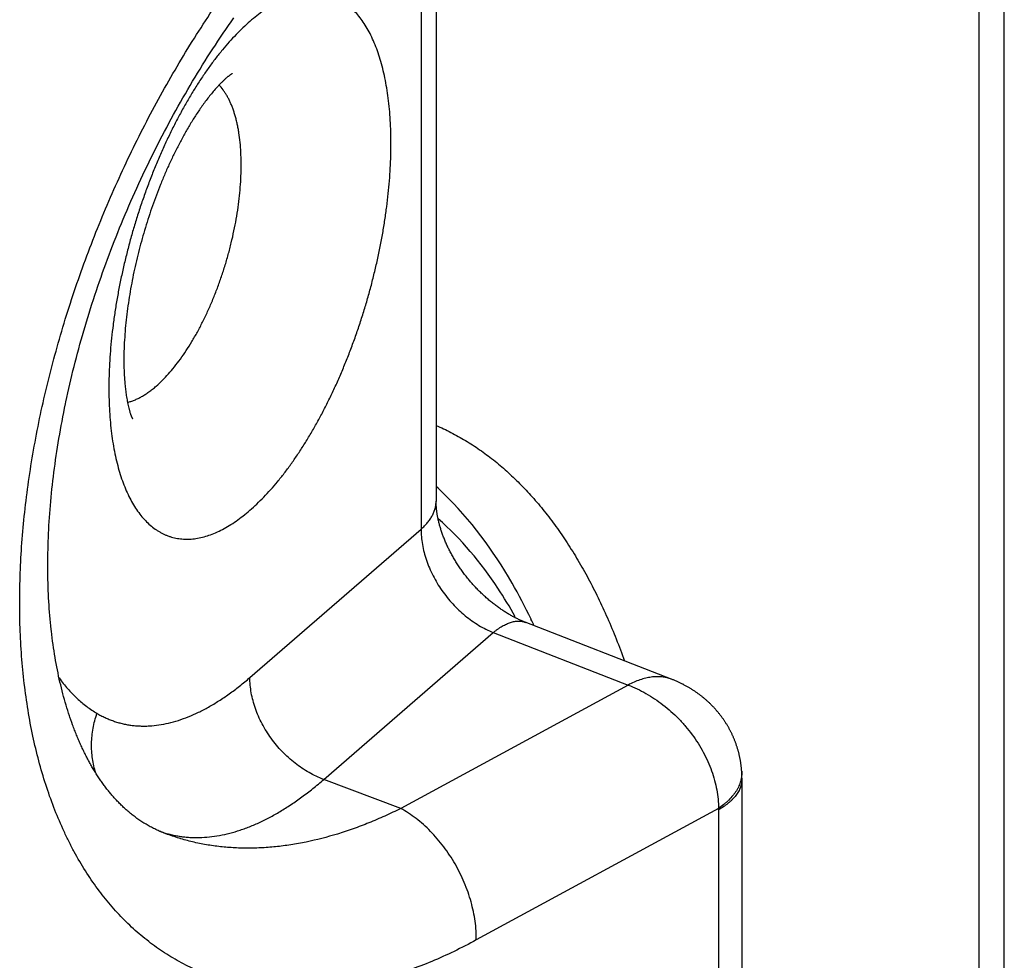
# Model space of a CAD drawing. Units: millimetres. Extents: x 581 to 1001, y 8 to 305.
# Drawn here: x 782 to 788, y 165 to 170 of the extents above; entities that cross this region are included whole.
import ezdxf

# ---------------------------------------------------------------- set-up
doc = ezdxf.new("R2010")
doc.units = ezdxf.units.MM
doc.header["$LTSCALE"] = 23.1
doc.layers.add('COMPONENTI_DI_ASSIEME', color=7, linetype='CONTINUOUS')

msp = doc.modelspace()

# ---------------------------------------------------------------- linework, layer by layer
at = {"layer": 'COMPONENTI_DI_ASSIEME', "color": 7, "linetype": 'Continuous'}
for p, q in [((787.6646, 145.1631), (787.6646, 186.7323)), ((784.624, 171.0495), (784.624, 167.3833)), ((783.4987, 169.9076), (783.5129, 169.9283)), ((783.5129, 169.9283), (783.5271, 169.9488)), ((783.5271, 169.9488), (783.5414, 169.9692)), ((783.4566, 169.845), (783.4706, 169.866)), ((783.4706, 169.866), (783.4846, 169.8868)), ((783.4846, 169.8868), (783.4987, 169.9076)), ((783.429, 169.8027), (783.4428, 169.8239)), ((783.4428, 169.8239), (783.4566, 169.845)), ((783.388, 169.7386), (783.4016, 169.7601)), ((783.4016, 169.7601), (783.4153, 169.7815)), ((783.4153, 169.7815), (783.429, 169.8027)), ((783.3611, 169.6954), (783.3746, 169.7171)), ((783.3746, 169.7171), (783.388, 169.7386)), ((783.3346, 169.6519), (783.3478, 169.6737)), ((783.3478, 169.6737), (783.3611, 169.6954)), ((783.2953, 169.5859), (783.3083, 169.6079)), ((783.3083, 169.6079), (783.3214, 169.6299)), ((783.3214, 169.6299), (783.3346, 169.6519)), ((783.2696, 169.5414), (783.2824, 169.5637)), ((783.2824, 169.5637), (783.2953, 169.5859)), ((783.2317, 169.4742), (783.2443, 169.4967)), ((783.2443, 169.4967), (783.2569, 169.5191)), ((783.2569, 169.5191), (783.2696, 169.5414)), ((783.2069, 169.4291), (783.2193, 169.4517)), ((783.2193, 169.4517), (783.2317, 169.4742)), ((783.1825, 169.3836), (783.1946, 169.4064)), ((783.1946, 169.4064), (783.2069, 169.4291)), ((783.1465, 169.315), (783.1584, 169.3379)), ((783.1584, 169.3379), (783.1704, 169.3608)), ((783.1704, 169.3608), (783.1825, 169.3836)), ((783.123, 169.2689), (783.1347, 169.292)), ((783.1347, 169.292), (783.1465, 169.315)), ((783.1, 169.2226), (783.1115, 169.2458)), ((783.1115, 169.2458), (783.123, 169.2689)), ((783.0773, 169.1761), (783.0886, 169.1994)), ((783.0886, 169.1994), (783.1, 169.2226)), ((783.0441, 169.1059), (783.0551, 169.1294)), ((783.0551, 169.1294), (783.0661, 169.1528)), ((783.0661, 169.1528), (783.0773, 169.1761)), ((783.0225, 169.059), (783.0332, 169.0825)), ((783.0332, 169.0825), (783.0441, 169.1059)), ((783.0013, 169.0118), (783.0118, 169.0354)), ((783.0118, 169.0354), (783.0225, 169.059)), ((782.9806, 168.9645), (782.9909, 168.9882)), ((782.9909, 168.9882), (783.0013, 169.0118)), ((782.9503, 168.8933), (782.9602, 168.9171)), ((782.9602, 168.9171), (782.9703, 168.9408)), ((782.9703, 168.9408), (782.9806, 168.9645)), ((782.9306, 168.8457), (782.9404, 168.8695)), ((782.9404, 168.8695), (782.9503, 168.8933)), ((782.9114, 168.798), (782.921, 168.8219)), ((782.921, 168.8219), (782.9306, 168.8457)), ((782.8927, 168.7502), (782.902, 168.7741)), ((782.902, 168.7741), (782.9114, 168.798)), ((782.8745, 168.7024), (782.8835, 168.7263)), ((782.8835, 168.7263), (782.8927, 168.7502)), ((782.8479, 168.6305), (782.8567, 168.6545)), ((782.8567, 168.6545), (782.8655, 168.6785)), ((782.8655, 168.6785), (782.8745, 168.7024)), ((782.8309, 168.5826), (782.8393, 168.6066)), ((782.8393, 168.6066), (782.8479, 168.6305)), ((782.8143, 168.5346), (782.8225, 168.5586)), ((782.8225, 168.5586), (782.8309, 168.5826)), ((782.7981, 168.4867), (782.8061, 168.5106)), ((782.8061, 168.5106), (782.8143, 168.5346)), ((782.7825, 168.4387), (782.7903, 168.4627)), ((782.7903, 168.4627), (782.7981, 168.4867)), ((782.76, 168.3668), (782.7674, 168.3908)), ((782.7674, 168.3908), (782.7749, 168.4147)), ((782.7749, 168.4147), (782.7825, 168.4387)), ((782.7456, 168.319), (782.7527, 168.3429)), ((782.7527, 168.3429), (782.76, 168.3668)), ((782.7316, 168.2712), (782.7385, 168.2951)), ((782.7385, 168.2951), (782.7456, 168.319)), ((782.7182, 168.2235), (782.7249, 168.2473)), ((782.7249, 168.2473), (782.7316, 168.2712)), ((782.7053, 168.1759), (782.7117, 168.1997)), ((782.7117, 168.1997), (782.7182, 168.2235)), ((782.6869, 168.1047), (782.6929, 168.1284)), ((782.6929, 168.1284), (782.699, 168.1521)), ((782.699, 168.1521), (782.7053, 168.1759)), ((782.6752, 168.0573), (782.681, 168.081)), ((782.681, 168.081), (782.6869, 168.1047)), ((782.6641, 168.0101), (782.6696, 168.0337)), ((782.6696, 168.0337), (782.6752, 168.0573)), ((782.6534, 167.9631), (782.6587, 167.9866)), ((782.6587, 167.9866), (782.6641, 168.0101)), ((782.6433, 167.9163), (782.6483, 167.9397)), ((782.6483, 167.9397), (782.6534, 167.9631)), ((782.6313, 167.858), (782.636, 167.8813)), ((782.618, 167.7884), (782.6223, 167.8115)), ((782.6223, 167.8115), (782.6268, 167.8347)), ((782.6268, 167.8347), (782.6313, 167.858)), ((782.6098, 167.7423), (782.6138, 167.7653)), ((782.6138, 167.7653), (782.618, 167.7884)), ((782.6021, 167.6965), (782.6059, 167.7194)), ((782.6059, 167.7194), (782.6098, 167.7423)), ((782.5948, 167.6509), (782.5984, 167.6736)), ((782.5984, 167.6736), (782.6021, 167.6965)), ((782.585, 167.583), (782.5881, 167.6055)), ((782.5881, 167.6055), (782.5914, 167.6282)), ((782.5914, 167.6282), (782.5948, 167.6509)), ((782.579, 167.538), (782.5819, 167.5605)), ((782.5819, 167.5605), (782.585, 167.583)), ((782.5736, 167.4934), (782.5762, 167.5157)), ((782.5762, 167.5157), (782.579, 167.538)), ((782.5663, 167.427), (782.5686, 167.4491)), ((782.5686, 167.4491), (782.571, 167.4712)), ((782.571, 167.4712), (782.5736, 167.4934)), ((782.5622, 167.3832), (782.5642, 167.4051)), ((782.5642, 167.4051), (782.5663, 167.427)), ((782.5568, 167.3181), (782.5585, 167.3397)), ((782.5585, 167.3397), (782.5602, 167.3614)), ((782.5602, 167.3614), (782.5622, 167.3832)), ((782.5539, 167.2751), (782.5553, 167.2966)), ((782.5553, 167.2966), (782.5568, 167.3181)), ((784.6298, 167.3161), (784.6291, 167.3204)), ((784.6305, 167.3117), (784.6298, 167.3161)), ((784.6313, 167.3073), (784.6305, 167.3117)), ((784.6321, 167.3029), (784.6313, 167.3073)), ((784.633, 167.2984), (784.6321, 167.3029)), ((784.6339, 167.2939), (784.633, 167.2984)), ((784.6348, 167.2893), (784.6339, 167.2939)), ((784.6358, 167.2847), (784.6348, 167.2893)), ((784.6369, 167.2801), (784.6358, 167.2847)), ((782.5503, 167.2114), (782.5514, 167.2325)), ((782.5514, 167.2325), (782.5526, 167.2538)), ((782.5526, 167.2538), (782.5539, 167.2751)), ((784.638, 167.2754), (784.6369, 167.2801)), ((784.6391, 167.2707), (784.638, 167.2754)), ((784.6403, 167.266), (784.6391, 167.2707)), ((784.6415, 167.2612), (784.6403, 167.266)), ((784.6428, 167.2564), (784.6415, 167.2612)), ((784.6442, 167.2516), (784.6428, 167.2564)), ((784.6456, 167.2467), (784.6442, 167.2516)), ((784.647, 167.2418), (784.6456, 167.2467)), ((784.6485, 167.2369), (784.647, 167.2418)), ((784.6501, 167.232), (784.6485, 167.2369)), ((784.6517, 167.227), (784.6501, 167.232)), ((782.5486, 167.1693), (782.5494, 167.1903)), ((782.5494, 167.1903), (782.5503, 167.2114)), ((784.6533, 167.222), (784.6517, 167.227)), ((784.655, 167.217), (784.6533, 167.222)), ((784.6568, 167.2119), (784.655, 167.217)), ((784.6586, 167.2068), (784.6568, 167.2119)), ((784.6605, 167.2017), (784.6586, 167.2068)), ((784.6624, 167.1966), (784.6605, 167.2017)), ((784.6643, 167.1915), (784.6624, 167.1966)), ((784.6664, 167.1863), (784.6643, 167.1915)), ((784.6684, 167.1812), (784.6664, 167.1863)), ((784.6706, 167.176), (784.6684, 167.1812)), ((782.5469, 167.107), (782.5474, 167.1277)), ((782.5474, 167.1277), (782.5479, 167.1485)), ((782.5479, 167.1485), (782.5486, 167.1693)), ((784.6727, 167.1708), (784.6706, 167.176)), ((784.675, 167.1656), (784.6727, 167.1708)), ((784.6773, 167.1604), (784.675, 167.1656)), ((784.6796, 167.1551), (784.6773, 167.1604)), ((784.682, 167.1499), (784.6796, 167.1551)), ((784.6844, 167.1446), (784.682, 167.1499)), ((784.6869, 167.1393), (784.6844, 167.1446)), ((784.6895, 167.1341), (784.6869, 167.1393)), ((784.6921, 167.1288), (784.6895, 167.1341)), ((784.6947, 167.1235), (784.6921, 167.1288)), ((782.5464, 167.066), (782.5466, 167.0865)), ((782.5466, 167.0865), (782.5469, 167.107)), ((784.6974, 167.1182), (784.6947, 167.1235)), ((784.7002, 167.1129), (784.6974, 167.1182)), ((784.703, 167.1076), (784.7002, 167.1129)), ((784.7058, 167.1023), (784.703, 167.1076)), ((784.7087, 167.097), (784.7058, 167.1023)), ((784.7117, 167.0917), (784.7087, 167.097)), ((784.7147, 167.0864), (784.7117, 167.0917)), ((784.7178, 167.0811), (784.7147, 167.0864)), ((784.7209, 167.0758), (784.7178, 167.0811)), ((784.724, 167.0705), (784.7209, 167.0758)), ((782.5463, 167.0457), (782.5464, 167.066)), ((782.5464, 167.0254), (782.5463, 167.0457)), ((782.5465, 167.0053), (782.5464, 167.0254)), ((784.7272, 167.0653), (784.724, 167.0705)), ((784.7305, 167.06), (784.7272, 167.0653)), ((784.7338, 167.0547), (784.7305, 167.06)), ((784.7371, 167.0495), (784.7338, 167.0547)), ((784.7405, 167.0442), (784.7371, 167.0495)), ((784.744, 167.039), (784.7405, 167.0442)), ((784.7474, 167.0338), (784.744, 167.039)), ((784.751, 167.0286), (784.7474, 167.0338)), ((784.7545, 167.0234), (784.751, 167.0286)), ((784.7582, 167.0183), (784.7545, 167.0234)), ((782.5468, 166.9853), (782.5465, 167.0053)), ((782.5472, 166.9654), (782.5468, 166.9853)), ((784.7618, 167.0131), (784.7582, 167.0183)), ((784.7655, 167.008), (784.7618, 167.0131)), ((784.7693, 167.0029), (784.7655, 167.008)), ((784.7731, 166.9978), (784.7693, 167.0029)), ((784.7769, 166.9928), (784.7731, 166.9978)), ((784.7808, 166.9877), (784.7769, 166.9928)), ((784.7847, 166.9827), (784.7808, 166.9877)), ((784.7886, 166.9777), (784.7847, 166.9827)), ((784.7926, 166.9728), (784.7886, 166.9777)), ((784.7966, 166.9678), (784.7926, 166.9728)), ((784.8007, 166.9629), (784.7966, 166.9678)), ((782.5477, 166.9456), (782.5472, 166.9654)), ((782.5483, 166.9259), (782.5477, 166.9456)), ((782.549, 166.9063), (782.5483, 166.9259)), ((784.8048, 166.958), (784.8007, 166.9629)), ((784.8089, 166.9532), (784.8048, 166.958)), ((784.813, 166.9484), (784.8089, 166.9532)), ((784.8172, 166.9436), (784.813, 166.9484)), ((784.8215, 166.9389), (784.8172, 166.9436)), ((784.8257, 166.9341), (784.8215, 166.9389)), ((784.83, 166.9295), (784.8257, 166.9341)), ((784.8343, 166.9248), (784.83, 166.9295)), ((784.8387, 166.9202), (784.8343, 166.9248)), ((784.843, 166.9156), (784.8387, 166.9202)), ((784.8474, 166.9111), (784.843, 166.9156)), ((782.5498, 166.8869), (782.549, 166.9063)), ((782.5508, 166.8676), (782.5498, 166.8869)), ((782.5519, 166.8483), (782.5508, 166.8676)), ((784.8518, 166.9066), (784.8474, 166.9111)), ((784.8563, 166.9022), (784.8518, 166.9066)), ((784.8608, 166.8977), (784.8563, 166.9022)), ((784.8653, 166.8934), (784.8608, 166.8977)), ((784.8698, 166.8891), (784.8653, 166.8934)), ((784.8743, 166.8848), (784.8698, 166.8891)), ((784.8789, 166.8805), (784.8743, 166.8848)), ((784.8834, 166.8763), (784.8789, 166.8805)), ((784.888, 166.8722), (784.8834, 166.8763)), ((784.8926, 166.8681), (784.888, 166.8722)), ((784.8973, 166.864), (784.8926, 166.8681)), ((784.9019, 166.86), (784.8973, 166.864)), ((782.5531, 166.8292), (782.5519, 166.8483)), ((782.5544, 166.8103), (782.5531, 166.8292)), ((782.5558, 166.7914), (782.5544, 166.8103)), ((784.9066, 166.856), (784.9019, 166.86)), ((784.9112, 166.8521), (784.9066, 166.856)), ((784.9159, 166.8483), (784.9112, 166.8521)), ((784.9206, 166.8444), (784.9159, 166.8483)), ((784.9253, 166.8407), (784.9206, 166.8444)), ((784.93, 166.837), (784.9253, 166.8407)), ((784.9347, 166.8333), (784.93, 166.837)), ((784.9394, 166.8297), (784.9347, 166.8333)), ((784.9441, 166.8261), (784.9394, 166.8297)), ((784.9489, 166.8226), (784.9441, 166.8261)), ((784.9536, 166.8191), (784.9489, 166.8226)), ((784.9583, 166.8157), (784.9536, 166.8191)), ((784.9631, 166.8124), (784.9583, 166.8157)), ((784.9678, 166.8091), (784.9631, 166.8124)), ((784.9725, 166.8058), (784.9678, 166.8091)), ((782.5573, 166.7727), (782.5558, 166.7914)), ((782.5589, 166.7541), (782.5573, 166.7727)), ((784.9772, 166.8026), (784.9725, 166.8058)), ((784.982, 166.7995), (784.9772, 166.8026)), ((784.9867, 166.7964), (784.982, 166.7995)), ((784.9914, 166.7934), (784.9867, 166.7964)), ((784.9961, 166.7904), (784.9914, 166.7934)), ((785.0008, 166.7875), (784.9961, 166.7904)), ((785.0055, 166.7846), (785.0008, 166.7875)), ((785.0102, 166.7818), (785.0055, 166.7846)), ((785.0149, 166.7791), (785.0102, 166.7818)), ((785.0195, 166.7764), (785.0149, 166.7791)), ((785.0242, 166.7737), (785.0195, 166.7764)), ((785.0288, 166.7712), (785.0242, 166.7737)), ((785.0334, 166.7686), (785.0288, 166.7712)), ((785.038, 166.7662), (785.0334, 166.7686)), ((785.0426, 166.7637), (785.038, 166.7662)), ((785.0472, 166.7614), (785.0426, 166.7637)), ((785.0517, 166.7591), (785.0472, 166.7614)), ((785.0563, 166.7568), (785.0517, 166.7591)), ((785.0608, 166.7546), (785.0563, 166.7568)), ((782.5606, 166.7356), (782.5589, 166.7541)), ((782.5625, 166.7172), (782.5606, 166.7356)), ((782.5644, 166.699), (782.5625, 166.7172)), ((785.0653, 166.7525), (785.0608, 166.7546)), ((785.0697, 166.7504), (785.0653, 166.7525)), ((785.0742, 166.7484), (785.0697, 166.7504)), ((785.0786, 166.7464), (785.0742, 166.7484)), ((785.083, 166.7445), (785.0786, 166.7464)), ((785.0873, 166.7426), (785.083, 166.7445)), ((785.0917, 166.7408), (785.0873, 166.7426)), ((785.096, 166.739), (785.0917, 166.7408)), ((785.1003, 166.7373), (785.096, 166.739)), ((782.5698, 166.654), (782.5676, 166.6719)), ((782.5721, 166.6362), (782.5698, 166.654)), ((782.5745, 166.6186), (782.5721, 166.6362)), ((782.577, 166.6011), (782.5745, 166.6186)), ((782.5797, 166.5837), (782.577, 166.6011)), ((782.5824, 166.5665), (782.5797, 166.5837)), ((782.5852, 166.5494), (782.5824, 166.5665)), ((782.5882, 166.5324), (782.5852, 166.5494)), ((782.5912, 166.5156), (782.5882, 166.5324)), ((782.5944, 166.4989), (782.5912, 166.5156)), ((782.5976, 166.4823), (782.5944, 166.4989)), ((782.6009, 166.4659), (782.5976, 166.4823)), ((782.6043, 166.4496), (782.6009, 166.4659)), ((782.6079, 166.4335), (782.6043, 166.4496)), ((782.6115, 166.4175), (782.6079, 166.4335)), ((782.6152, 166.4016), (782.6115, 166.4175)), ((782.619, 166.3859), (782.6152, 166.4016)), ((782.6229, 166.3703), (782.619, 166.3859)), ((782.6269, 166.3549), (782.6229, 166.3703)), ((782.6309, 166.3396), (782.6269, 166.3549)), ((782.6351, 166.3244), (782.6309, 166.3396)), ((782.6394, 166.3094), (782.6351, 166.3244)), ((782.6437, 166.2945), (782.6394, 166.3094)), ((782.6482, 166.2798), (782.6437, 166.2945)), ((782.6527, 166.2652), (782.6482, 166.2798)), ((782.6573, 166.2508), (782.6527, 166.2652)), ((782.662, 166.2365), (782.6573, 166.2508)), ((782.6741, 166.2014), (782.6692, 166.2154)), ((782.6791, 166.1876), (782.6741, 166.2014)), ((786.2607, 165.903), (786.2607, 162.2444))]:
    msp.add_line(p, q, dxfattribs=at)
at = {"layer": 'COMPONENTI_DI_ASSIEME', "color": 9, "linetype": 'Continuous'}
for p, q in [((787.5306, 144.9131), (787.5306, 186.4823)), ((784.5436, 170.9966), (784.5436, 167.235)), ((783.6277, 166.4417), (784.5436, 167.235)), ((784.023, 165.8963), (784.9301, 166.6819)), ((784.9301, 166.6819), (785.6514, 166.4014)), ((785.6514, 166.4014), (784.435, 165.7413)), ((784.435, 165.7413), (784.023, 165.8963)), ((786.135, 165.7412), (784.8393, 165.038)), ((786.1353, 165.7341), (786.1353, 162.0788))]:
    msp.add_line(p, q, dxfattribs=at)
at = {"layer": 'COMPONENTI_DI_ASSIEME', "color": 7, "linetype": 'Continuous'}
for points in [[(782.636, 167.8813), (782.6408, 167.9046), (782.6433, 167.9163)], [(784.6291, 167.3204), (784.6285, 167.3247), (784.6282, 167.3268), (784.6279, 167.3289), (784.6277, 167.331), (784.6274, 167.3331), (784.6271, 167.3352), (784.6269, 167.3372), (784.6267, 167.3393), (784.6264, 167.3413), (784.6262, 167.3434), (784.626, 167.3454), (784.6258, 167.3474), (784.6256, 167.3494), (784.6255, 167.3514), (784.6253, 167.3534), (784.6252, 167.3553), (784.625, 167.3573), (784.6249, 167.3592), (784.6248, 167.3611), (784.6246, 167.363), (784.6245, 167.3649), (784.6244, 167.3668), (784.6244, 167.3687), (784.6243, 167.3706), (784.6242, 167.3724), (784.6242, 167.3743), (784.6241, 167.3761), (784.6241, 167.3779), (784.6241, 167.3797), (784.624, 167.3815), (784.624, 167.3833)], [(786.2593, 165.9406), (786.2591, 165.9438), (786.2588, 165.9473), (786.2585, 165.9508), (786.2582, 165.9542), (786.2579, 165.9577), (786.2575, 165.9612), (786.2571, 165.9646), (786.2567, 165.9681), (786.2563, 165.9715), (786.2559, 165.975), (786.2554, 165.9784), (786.2549, 165.9819), (786.2544, 165.9853), (786.2539, 165.9888), (786.2533, 165.9922), (786.2527, 165.9957), (786.2521, 165.9991), (786.2515, 166.0025), (786.2509, 166.0059), (786.2502, 166.0094), (786.2495, 166.0128), (786.2488, 166.0162), (786.2481, 166.0196), (786.2474, 166.023), (786.2466, 166.0264), (786.2458, 166.0298), (786.245, 166.0332), (786.2441, 166.0366), (786.2433, 166.04), (786.2424, 166.0433), (786.2415, 166.0467), (786.2406, 166.0501), (786.2396, 166.0534), (786.2386, 166.0568), (786.2377, 166.0601), (786.2366, 166.0635), (786.2356, 166.0668), (786.2346, 166.0702), (786.2335, 166.0735), (786.2324, 166.0768), (786.2313, 166.0801), (786.2301, 166.0834), (786.229, 166.0867), (786.2278, 166.09), (786.2266, 166.0933), (786.2254, 166.0966), (786.2241, 166.0999), (786.2228, 166.1031), (786.2216, 166.1064), (786.2202, 166.1096), (786.2189, 166.1129), (786.2176, 166.1161), (786.2162, 166.1194), (786.2148, 166.1226), (786.2134, 166.1258), (786.2119, 166.129), (786.2105, 166.1322), (786.209, 166.1354), (786.2075, 166.1386), (786.206, 166.1417), (786.2045, 166.1449), (786.2029, 166.1481), (786.2013, 166.1512), (786.1997, 166.1543), (786.1981, 166.1575), (786.1964, 166.1606), (786.1948, 166.1637), (786.1931, 166.1668), (786.1914, 166.1699), (786.1897, 166.173), (786.1879, 166.1761), (786.1862, 166.1791), (786.1844, 166.1822), (786.1826, 166.1852), (786.1807, 166.1882), (786.1789, 166.1913), (786.177, 166.1943), (786.1751, 166.1973), (786.1732, 166.2003), (786.1713, 166.2033), (786.1694, 166.2062), (786.1674, 166.2092), (786.1654, 166.2121), (786.1634, 166.2151), (786.1614, 166.218), (786.1593, 166.2209), (786.1573, 166.2238), (786.1552, 166.2267), (786.1531, 166.2296), (786.151, 166.2325), (786.1488, 166.2353), (786.1467, 166.2382), (786.1445, 166.241), (786.1423, 166.2438), (786.1401, 166.2467), (786.1378, 166.2495), (786.1356, 166.2522), (786.1333, 166.255), (786.131, 166.2578), (786.1287, 166.2605), (786.1263, 166.2633), (786.124, 166.266), (786.1216, 166.2687), (786.1192, 166.2714), (786.1168, 166.2741), (786.1144, 166.2768), (786.1119, 166.2794), (786.1094, 166.2821), (786.1069, 166.2847), (786.1044, 166.2873), (786.1019, 166.2899), (786.0994, 166.2925), (786.0968, 166.2951), (786.0942, 166.2977), (786.0916, 166.3002), (786.089, 166.3028), (786.0864, 166.3053), (786.0837, 166.3078), (786.081, 166.3103), (786.0783, 166.3128), (786.0756, 166.3153), (786.0729, 166.3177), (786.0702, 166.3202), (786.0674, 166.3226), (786.0646, 166.325), (786.0618, 166.3274), (786.059, 166.3298), (786.0561, 166.3321), (786.0533, 166.3345), (786.0504, 166.3368), (786.0475, 166.3392), (786.0446, 166.3415), (786.0417, 166.3438), (786.0387, 166.346), (786.0357, 166.3483), (786.0327, 166.3505), (786.0297, 166.3528), (786.0267, 166.355), (786.0237, 166.3572), (786.0206, 166.3594), (786.0175, 166.3615), (786.0144, 166.3637), (786.0113, 166.3658), (786.0082, 166.3679), (786.0051, 166.37), (786.0019, 166.3721), (785.9987, 166.3742), (785.9955, 166.3763), (785.9923, 166.3783), (785.989, 166.3803), (785.9858, 166.3823), (785.9825, 166.3843), (785.9792, 166.3863), (785.9759, 166.3882), (785.9726, 166.3902), (785.9692, 166.3921), (785.9658, 166.394), (785.9625, 166.3959), (785.9591, 166.3978), (785.9556, 166.3996), (785.9522, 166.4014), (785.9487, 166.4033), (785.9453, 166.4051), (785.9418, 166.4068), (785.9383, 166.4086), (785.9347, 166.4103), (785.9312, 166.4121), (785.9276, 166.4138), (785.9241, 166.4155), (785.9205, 166.4171), (785.9168, 166.4188), (785.9132, 166.4204), (785.9096, 166.422), (785.9059, 166.4236), (785.9022, 166.4252), (785.8985, 166.4268), (785.8948, 166.4283), (785.891, 166.4298), (785.8873, 166.4313), (785.1003, 166.7373)], [(782.5676, 166.6719), (782.5654, 166.69), (782.5644, 166.699)], [(782.6692, 166.2154), (782.6644, 166.2294), (782.662, 166.2365)], [(783.1611, 165.6128), (783.1551, 165.6152), (783.1489, 165.6178), (783.1428, 165.6204), (783.1367, 165.6231), (783.1306, 165.6259), (783.1246, 165.6287), (783.1185, 165.6316), (783.1125, 165.6345), (783.1066, 165.6375), (783.1007, 165.6406), (783.0948, 165.6437), (783.089, 165.6468), (783.0832, 165.6501), (783.0775, 165.6533), (783.0719, 165.6566), (783.0662, 165.66), (783.0607, 165.6634), (783.0552, 165.6668), (783.0498, 165.6703), (783.0444, 165.6738), (783.0391, 165.6774), (783.0338, 165.681), (783.0286, 165.6846), (783.0234, 165.6883), (783.0183, 165.692), (783.0133, 165.6957), (783.0083, 165.6995), (783.0033, 165.7033), (782.9984, 165.7071), (782.9936, 165.711), (782.9888, 165.7148), (782.984, 165.7188), (782.9793, 165.7227), (782.9747, 165.7267), (782.9701, 165.7307), (782.9655, 165.7347), (782.961, 165.7388), (782.9565, 165.7429), (782.952, 165.747), (782.9476, 165.7511), (782.9433, 165.7553), (782.9389, 165.7595), (782.9346, 165.7638), (782.9304, 165.768), (782.9262, 165.7723), (782.922, 165.7766), (782.9178, 165.781), (782.9137, 165.7854), (782.9096, 165.7898), (782.9055, 165.7942), (782.9015, 165.7987), (782.8975, 165.8032), (782.8935, 165.8078), (782.8896, 165.8123), (782.8857, 165.8169), (782.8818, 165.8216), (782.8779, 165.8262), (782.8741, 165.8309), (782.8703, 165.8356), (782.8665, 165.8404), (782.8627, 165.8452), (782.859, 165.85), (782.8553, 165.8548), (782.8516, 165.8597), (782.848, 165.8646), (782.8443, 165.8696), (782.8407, 165.8745), (782.8371, 165.8795), (782.8336, 165.8846), (782.83, 165.8897), (782.8265, 165.8948), (782.823, 165.8999), (782.8195, 165.9051), (782.8161, 165.9103), (782.8126, 165.9155), (782.8092, 165.9208), (782.8058, 165.9261), (782.8025, 165.9315), (782.7991, 165.9368), (782.7958, 165.9423), (782.7925, 165.9477), (782.7892, 165.9532), (782.7859, 165.9587), (782.7827, 165.9642), (782.7794, 165.9698), (782.7762, 165.9754), (782.7731, 165.9811), (782.7699, 165.9868), (782.7667, 165.9925), (782.7636, 165.9983), (782.7605, 166.0041), (782.7574, 166.0099), (782.7544, 166.0158), (782.7513, 166.0217), (782.7483, 166.0276), (782.7453, 166.0336), (782.7423, 166.0396), (782.7393, 166.0456), (782.7364, 166.0517), (782.7334, 166.0578), (782.7305, 166.064), (782.7276, 166.0701), (782.7248, 166.0764), (782.7219, 166.0826), (782.7191, 166.0889), (782.7163, 166.0952), (782.7135, 166.1016), (782.7107, 166.108), (782.708, 166.1144), (782.7053, 166.1209), (782.7025, 166.1274), (782.6999, 166.134), (782.6972, 166.1406), (782.6945, 166.1472), (782.6919, 166.1538), (782.6893, 166.1605), (782.6867, 166.1672), (782.6841, 166.174), (782.6816, 166.1808), (782.6791, 166.1876)], [(786.2607, 165.903), (786.2606, 165.9064), (786.2606, 165.9098), (786.2605, 165.9132), (786.2604, 165.9167), (786.2603, 165.9201), (786.2602, 165.9235), (786.2601, 165.927), (786.2599, 165.9304), (786.2597, 165.9339), (786.2595, 165.9373), (786.2593, 165.9406)]]:
    msp.add_lwpolyline(points, dxfattribs=at)
for centre, radius, start, end in [((783.4406, 166.161), 1.7597, 45.9686, 47.7013), ((782.2912, 165.3929), 3.1495, 24.9702, 25.5878)]:
    msp.add_arc(centre, radius, start, end, dxfattribs=at)
at = {"layer": 'COMPONENTI_DI_ASSIEME', "color": 9, "linetype": 'Continuous'}
msp.add_arc((786.0301, 165.7342), 0.1052, 359.9462, 3.851, dxfattribs=at)
for points, knots in [([(784.8393, 165.038), (784.8, 165.0167), (784.7214, 164.9764), (784.6024, 164.9227), (784.4839, 164.8767), (784.3663, 164.8384), (784.2499, 164.808), (784.1348, 164.7856), (784.0214, 164.7711), (783.9279, 164.7658), (783.8543, 164.7657), (783.8, 164.7676), (783.7463, 164.7715), (783.6932, 164.7775), (783.6408, 164.7855), (783.5891, 164.7955), (783.5382, 164.8076), (783.4879, 164.8216), (783.4385, 164.8377), (783.3899, 164.8558), (783.3422, 164.8758), (783.2954, 164.8979), (783.2494, 164.922), (783.2044, 164.948), (783.1604, 164.9759), (783.1173, 165.0058), (783.0753, 165.0377), (783.0343, 165.0714), (782.9944, 165.107), (782.9556, 165.1446), (782.9179, 165.1839), (782.8814, 165.2251), (782.846, 165.2681), (782.8002, 165.3282), (782.7459, 165.4079), (782.6966, 165.4922), (782.6596, 165.5628), (782.624, 165.6366), (782.5827, 165.7329), (782.5391, 165.8538), (782.5011, 165.9804), (782.4688, 166.1125), (782.4422, 166.2498), (782.4215, 166.3919), (782.4066, 166.5385), (782.3977, 166.6892), (782.3948, 166.8437), (782.3979, 167.0015), (782.4069, 167.1623), (782.4218, 167.3257), (782.4427, 167.4913), (782.4694, 167.6586), (782.5018, 167.8272), (782.5399, 167.9968), (782.5836, 168.1668), (782.6328, 168.3369), (782.6872, 168.5067), (782.7469, 168.6758), (782.8115, 168.8436), (782.881, 169.0099), (782.9552, 169.1743), (783.0338, 169.3363), (783.1167, 169.4956), (783.2037, 169.6518), (783.2946, 169.8046), (783.3891, 169.9535), (783.4869, 170.0984), (783.588, 170.2388), (783.692, 170.3745), (783.7986, 170.5051), (783.9077, 170.6304), (784.019, 170.7501), (784.1322, 170.8639), (784.2471, 170.9716), (784.3635, 171.073), (784.4809, 171.1678), (784.5993, 171.2559), (784.7183, 171.337), (784.7989, 171.387), (784.8393, 171.4107)], [0, 0, 0, 0, 0.014504, 0.028619, 0.042351, 0.055711, 0.068712, 0.081374, 0.09372, 0.105779, 0.111712, 0.117586, 0.123407, 0.129178, 0.134907, 0.140598, 0.146257, 0.151891, 0.157506, 0.163108, 0.168705, 0.174301, 0.179905, 0.185522, 0.19116, 0.196824, 0.202521, 0.208258, 0.21404, 0.219872, 0.225762, 0.231713, 0.237731, 0.243821, 0.25623, 0.268974, 0.27548, 0.282079, 0.295564, 0.309446, 0.323734, 0.338435, 0.353551, 0.369078, 0.38501, 0.401337, 0.418046, 0.43512, 0.452541, 0.470287, 0.488336, 0.506661, 0.525238, 0.544037, 0.563029, 0.582185, 0.601473, 0.620863, 0.640323, 0.659822, 0.679328, 0.69881, 0.718237, 0.737578, 0.756805, 0.775888, 0.7948, 0.813513, 0.832001, 0.850241, 0.86821, 0.885886, 0.903249, 0.920281, 0.936966, 0.953291, 0.969244, 0.984816, 1, 1, 1, 1]), ([(783.6277, 167.3357), (783.6403, 167.3466), (783.6655, 167.3696), (783.7024, 167.4063), (783.7392, 167.446), (783.7756, 167.4886), (783.8117, 167.534), (783.8474, 167.582), (783.8826, 167.6326), (783.9171, 167.6857), (783.9509, 167.741), (783.984, 167.7985), (784.0162, 167.858), (784.0475, 167.9194), (784.0777, 167.9826), (784.1069, 168.0473), (784.1349, 168.1135), (784.1617, 168.1809), (784.1873, 168.2495), (784.2114, 168.319), (784.2342, 168.3893), (784.2555, 168.4602), (784.2754, 168.5315), (784.2936, 168.6031), (784.3103, 168.6748), (784.3253, 168.7464), (784.3386, 168.8178), (784.3502, 168.8887), (784.3601, 168.9591), (784.3682, 169.0287), (784.3746, 169.0974), (784.3791, 169.1649), (784.3819, 169.2313), (784.3828, 169.2962), (784.3819, 169.3595), (784.3792, 169.4211), (784.3747, 169.4809), (784.3684, 169.5386), (784.3603, 169.5942), (784.3505, 169.6475), (784.3389, 169.6983), (784.3256, 169.7467), (784.3106, 169.7924), (784.294, 169.8353), (784.2758, 169.8754), (784.256, 169.9125), (784.2347, 169.9466), (784.2119, 169.9776), (784.1877, 170.0053), (784.1621, 170.0298), (784.1395, 170.0476), (784.1209, 170.06), (784.1067, 170.0684), (784.0922, 170.0759), (784.0774, 170.0826), (784.0624, 170.0884), (784.0471, 170.0933), (784.0315, 170.0974), (784.0157, 170.1006), (783.9997, 170.1029), (783.9835, 170.1043), (783.967, 170.1048), (783.9446, 170.1043), (783.9161, 170.1015), (783.8814, 170.0946), (783.8461, 170.0841), (783.8104, 170.0702), (783.7742, 170.0529), (783.7377, 170.0322), (783.7009, 170.0081), (783.664, 169.9808), (783.6398, 169.9608), (783.6277, 169.9504)], [0, 0, 0, 0, 0.014167, 0.028914, 0.044233, 0.060112, 0.076534, 0.093479, 0.110925, 0.128846, 0.147214, 0.165998, 0.185168, 0.204689, 0.224525, 0.244641, 0.264998, 0.285559, 0.306283, 0.32713, 0.34806, 0.369031, 0.390004, 0.410937, 0.431788, 0.452518, 0.473086, 0.493453, 0.51358, 0.533429, 0.552964, 0.572149, 0.590951, 0.609337, 0.627277, 0.644744, 0.661711, 0.678156, 0.694058, 0.709401, 0.724173, 0.738365, 0.751973, 0.765, 0.777453, 0.789349, 0.80071, 0.811568, 0.821967, 0.831959, 0.841607, 0.846327, 0.850989, 0.855605, 0.860185, 0.864741, 0.869285, 0.873828, 0.878383, 0.882961, 0.887573, 0.892231, 0.896945, 0.90658, 0.916556, 0.926936, 0.937774, 0.949113, 0.960985, 0.973415, 0.986417, 1, 1, 1, 1]), ([(783.6277, 169.9504), (783.6151, 169.9394), (783.5899, 169.9165), (783.553, 169.8798), (783.5163, 169.84), (783.4798, 169.7974), (783.4437, 169.7521), (783.408, 169.704), (783.3729, 169.6534), (783.3383, 169.6004), (783.3045, 169.5451), (783.2714, 169.4876), (783.2392, 169.4281), (783.208, 169.3667), (783.1777, 169.3035), (783.1485, 169.2388), (783.1205, 169.1726), (783.0937, 169.1052), (783.0682, 169.0366), (783.044, 168.9671), (783.0212, 168.8968), (782.9999, 168.8259), (782.9801, 168.7546), (782.9618, 168.683), (782.9452, 168.6113), (782.9302, 168.5397), (782.9168, 168.4683), (782.9052, 168.3973), (782.8953, 168.327), (782.8872, 168.2574), (782.8808, 168.1887), (782.8763, 168.1211), (782.8736, 168.0548), (782.8726, 167.9899), (782.8735, 167.9266), (782.8762, 167.8649), (782.8807, 167.8052), (782.887, 167.7475), (782.8951, 167.6919), (782.9049, 167.6386), (782.9165, 167.5877), (782.9298, 167.5394), (782.9448, 167.4937), (782.9614, 167.4507), (782.9796, 167.4107), (782.9994, 167.3735), (783.0207, 167.3394), (783.0435, 167.3085), (783.0677, 167.2807), (783.0933, 167.2562), (783.1159, 167.2385), (783.1346, 167.2261), (783.1488, 167.2177), (783.1632, 167.2101), (783.178, 167.2035), (783.193, 167.1977), (783.2083, 167.1927), (783.2239, 167.1887), (783.2397, 167.1855), (783.2557, 167.1832), (783.272, 167.1818), (783.2884, 167.1813), (783.3108, 167.1817), (783.3393, 167.1846), (783.374, 167.1915), (783.4093, 167.2019), (783.4451, 167.2158), (783.4812, 167.2332), (783.5178, 167.2539), (783.5545, 167.278), (783.5915, 167.3053), (783.6156, 167.3252), (783.6277, 167.3357)], [0, 0, 0, 0, 0.014167, 0.028914, 0.044233, 0.060112, 0.076534, 0.093479, 0.110925, 0.128846, 0.147214, 0.165998, 0.185168, 0.204689, 0.224525, 0.244641, 0.264998, 0.285559, 0.306283, 0.32713, 0.34806, 0.369031, 0.390004, 0.410937, 0.431788, 0.452518, 0.473086, 0.493453, 0.51358, 0.533429, 0.552964, 0.572149, 0.590951, 0.609337, 0.627277, 0.644744, 0.661711, 0.678156, 0.694058, 0.709401, 0.724173, 0.738365, 0.751973, 0.765, 0.777453, 0.789349, 0.80071, 0.811568, 0.821967, 0.831959, 0.841607, 0.846327, 0.850989, 0.855605, 0.860185, 0.864741, 0.869285, 0.873828, 0.878383, 0.882961, 0.887573, 0.892231, 0.896945, 0.90658, 0.916556, 0.926936, 0.937774, 0.949113, 0.960985, 0.973415, 0.986417, 1, 1, 1, 1]), ([(783.1262, 167.9998), (783.1375, 168.0095), (783.16, 168.0305), (783.1926, 168.065), (783.2248, 168.1032), (783.2566, 168.145), (783.2876, 168.1901), (783.3178, 168.2383), (783.3471, 168.2893), (783.3751, 168.3429), (783.4019, 168.3989), (783.4273, 168.4568), (783.4511, 168.5165), (783.4732, 168.5776), (783.4936, 168.6398), (783.512, 168.7027), (783.5284, 168.7661), (783.5427, 168.8296), (783.5549, 168.8929), (783.5648, 168.9556), (783.5725, 169.0175), (783.5779, 169.0781), (783.5809, 169.1373), (783.5815, 169.1946), (783.5798, 169.2499), (783.5758, 169.3027), (783.5704, 169.3451), (783.5649, 169.3775), (783.5602, 169.4007), (783.555, 169.4231), (783.5492, 169.4447), (783.5429, 169.4655), (783.536, 169.4854), (783.5286, 169.5043), (783.5207, 169.5224), (783.5123, 169.5395), (783.5033, 169.5556), (783.4939, 169.5707), (783.4809, 169.5892), (783.4701, 169.602), (783.4625, 169.6098)], [0, 0, 0, 0, 0.02557, 0.052656, 0.081214, 0.11118, 0.142468, 0.174979, 0.208601, 0.243208, 0.278668, 0.314839, 0.351573, 0.388718, 0.426119, 0.463617, 0.501055, 0.538273, 0.575115, 0.611429, 0.647065, 0.681881, 0.715741, 0.748519, 0.780098, 0.810377, 0.839266, 0.853168, 0.866699, 0.879852, 0.892624, 0.905013, 0.917018, 0.928642, 0.939887, 0.950762, 0.961276, 0.97144, 0.98127, 1, 1, 1, 1]), ([(782.9727, 167.913), (782.9789, 167.9146), (782.9915, 167.9182), (783.0104, 167.9252), (783.0294, 167.9337), (783.0487, 167.9439), (783.068, 167.9556), (783.0875, 167.9688), (783.107, 167.9836), (783.1198, 167.9942), (783.1262, 167.9998)], [0, 0, 0, 0, 0.108537, 0.221225, 0.338423, 0.460422, 0.587443, 0.719649, 0.857149, 1, 1, 1, 1]), ([(784.5436, 167.235), (784.55, 167.2405), (784.5621, 167.2517), (784.5784, 167.2696), (784.5923, 167.288), (784.6038, 167.3069), (784.6113, 167.323), (784.6161, 167.336), (784.619, 167.3457), (784.6212, 167.3555), (784.6228, 167.3653), (784.6238, 167.3751), (784.624, 167.3817), (784.624, 167.385)], [0, 0, 0, 0, 0.144374, 0.28184, 0.412844, 0.538016, 0.658187, 0.716737, 0.774439, 0.831448, 0.887929, 0.944054, 1, 1, 1, 1]), ([(785.0478, 166.7657), (785.0186, 166.818), (784.9034, 167.009), (784.7582, 167.1835), (784.6347, 167.2902)], [0, 0, 0, 0, 0.268367, 1, 1, 1, 1]), ([(784.5436, 167.235), (784.5436, 167.2214), (784.5449, 167.1938), (784.5504, 167.1524), (784.5594, 167.1104), (784.572, 167.0685), (784.5879, 167.0268), (784.6071, 166.9857), (784.6294, 166.9457), (784.6545, 166.907), (784.6823, 166.8699), (784.7126, 166.8349), (784.745, 166.8021), (784.7793, 166.7719), (784.8153, 166.7445), (784.8644, 166.7124), (784.9035, 166.6927), (784.9301, 166.6819)], [0, 0, 0, 0, 0.057216, 0.115993, 0.176236, 0.237806, 0.300532, 0.364209, 0.428614, 0.493504, 0.558626, 0.623721, 0.688531, 0.752806, 0.816307, 0.878815, 1, 1, 1, 1]), ([(784.9301, 166.6819), (784.9341, 166.6852), (784.942, 166.6915), (784.9539, 166.7003), (784.9657, 166.7084), (784.9774, 166.7156), (784.989, 166.7221), (785.0004, 166.7277), (785.0117, 166.7324), (785.0227, 166.7363), (785.0335, 166.7394), (785.0442, 166.7416), (785.0546, 166.743), (785.0647, 166.7434), (785.0745, 166.743), (785.0841, 166.7418), (785.0934, 166.7397), (785.0994, 166.7377), (785.1023, 166.7365)], [0, 0, 0, 0, 0.08145, 0.160005, 0.235664, 0.308445, 0.378387, 0.445553, 0.51003, 0.571935, 0.631418, 0.688662, 0.743887, 0.797351, 0.84935, 0.900214, 0.950303, 1, 1, 1, 1]), ([(782.8093, 166.2501), (782.8164, 166.246), (782.8306, 166.238), (782.8525, 166.2271), (782.8747, 166.2174), (782.8973, 166.2088), (782.9202, 166.2014), (782.9435, 166.1952), (782.9671, 166.1902), (782.991, 166.1863), (783.0153, 166.1836), (783.0398, 166.1821), (783.0646, 166.1817), (783.0982, 166.1829), (783.141, 166.1873), (783.1929, 166.1973), (783.2456, 166.2119), (783.299, 166.2313), (783.3531, 166.2552), (783.4076, 166.2837), (783.4625, 166.3167), (783.5178, 166.3541), (783.5732, 166.3959), (783.6095, 166.426), (783.6277, 166.4417)], [0, 0, 0, 0, 0.027309, 0.054396, 0.081314, 0.108115, 0.134856, 0.16159, 0.188374, 0.215263, 0.242309, 0.269567, 0.297088, 0.32492, 0.381691, 0.440241, 0.500874, 0.563848, 0.629375, 0.697627, 0.768736, 0.842796, 0.919873, 1, 1, 1, 1]), ([(784.023, 165.8963), (783.9958, 165.9065), (783.9558, 165.9255), (783.9055, 165.9566), (783.8687, 165.9833), (783.8336, 166.0129), (783.8005, 166.045), (783.7695, 166.0795), (783.7411, 166.116), (783.7154, 166.1542), (783.6852, 166.2067), (783.6611, 166.2615), (783.6439, 166.3176), (783.6346, 166.3593), (783.629, 166.4007), (783.6277, 166.4282), (783.6277, 166.4417)], [0, 0, 0, 0, 0.122402, 0.185324, 0.249115, 0.313559, 0.378428, 0.443481, 0.508475, 0.573166, 0.63732, 0.763053, 0.824336, 0.884324, 0.942902, 1, 1, 1, 1]), ([(785.8836, 166.4327), (785.8796, 166.4343), (785.8714, 166.4372), (785.8587, 166.4406), (785.8456, 166.4432), (785.8276, 166.4456), (785.8041, 166.4464), (785.775, 166.444), (785.7449, 166.4382), (785.7141, 166.4292), (785.6826, 166.417), (785.6619, 166.4069), (785.6514, 166.4014)], [0, 0, 0, 0, 0.053779, 0.108115, 0.163184, 0.21915, 0.334305, 0.454657, 0.580976, 0.713794, 0.853426, 1, 1, 1, 1]), ([(782.6065, 166.4395), (782.6211, 166.4195), (782.644, 166.3908), (782.6769, 166.3552), (782.702, 166.3306), (782.7277, 166.3078), (782.7542, 166.2867), (782.7813, 166.2674), (782.7999, 166.2557), (782.8093, 166.2501)], [0, 0, 0, 0, 0.265796, 0.394155, 0.519771, 0.642891, 0.763782, 0.882722, 1, 1, 1, 1]), ([(785.6514, 166.4014), (785.6678, 166.3953), (785.7002, 166.3815), (785.7477, 166.3569), (785.7939, 166.3284), (785.8386, 166.2962), (785.8814, 166.2606), (785.9219, 166.2219), (785.9598, 166.1804), (785.9947, 166.1363), (786.0264, 166.0902), (786.0544, 166.0422), (786.0787, 165.993), (786.0989, 165.9428), (786.1149, 165.8921), (786.1264, 165.8414), (786.1334, 165.7911), (786.135, 165.7577), (786.135, 165.7412)], [0, 0, 0, 0, 0.060526, 0.122259, 0.185044, 0.248704, 0.313035, 0.37782, 0.442827, 0.507816, 0.572544, 0.636771, 0.700263, 0.762802, 0.824193, 0.884268, 0.942898, 1, 1, 1, 1]), ([(782.803, 165.9306), (782.799, 165.9431), (782.792, 165.9686), (782.7848, 166.0078), (782.7807, 166.0478), (782.7799, 166.0884), (782.7824, 166.1292), (782.788, 166.17), (782.7969, 166.2105), (782.8048, 166.237), (782.8093, 166.2501)], [0, 0, 0, 0, 0.121417, 0.243959, 0.367611, 0.492328, 0.618035, 0.744634, 0.872003, 1, 1, 1, 1]), ([(786.2593, 165.9406), (786.2596, 165.9362), (786.2598, 165.9274), (786.259, 165.9142), (786.2571, 165.901), (786.254, 165.8878), (786.2498, 165.8746), (786.2446, 165.8615), (786.2382, 165.8485), (786.2307, 165.8357), (786.2222, 165.823), (786.2093, 165.8061), (786.1945, 165.7899), (786.178, 165.7744), (786.1598, 165.7589), (786.1452, 165.7481), (786.135, 165.7412)], [0, 0, 0, 0, 0.053452, 0.107176, 0.161436, 0.216485, 0.272559, 0.32987, 0.388609, 0.448937, 0.510993, 0.574887, 0.708461, 0.778292, 0.850168, 1, 1, 1, 1]), ([(783.144, 165.6199), (783.152, 165.617), (783.168, 165.6116), (783.1924, 165.6046), (783.2171, 165.5987), (783.2421, 165.5938), (783.2674, 165.5901), (783.293, 165.5874), (783.3188, 165.5858), (783.3538, 165.5852), (783.3983, 165.5872), (783.4522, 165.5939), (783.507, 165.6051), (783.5529, 165.6179), (783.59, 165.6302), (783.6278, 165.6442), (783.6756, 165.6644), (783.7329, 165.6928), (783.7906, 165.7253), (783.8486, 165.762), (783.9069, 165.8028), (783.9654, 165.8476), (784.0038, 165.8796), (784.023, 165.8963)], [0, 0, 0, 0, 0.026274, 0.052527, 0.078803, 0.105142, 0.131586, 0.158178, 0.184955, 0.211959, 0.266781, 0.32294, 0.380692, 0.440264, 0.470799, 0.501859, 0.565629, 0.631718, 0.700238, 0.771274, 0.844888, 0.921123, 1, 1, 1, 1]), ([(786.2607, 165.8997), (786.2607, 165.8959), (786.2603, 165.8883), (786.2588, 165.877), (786.2562, 165.8657), (786.2526, 165.8545), (786.248, 165.8434), (786.2405, 165.8286), (786.231, 165.8142), (786.2198, 165.8005), (786.2103, 165.7902), (786.2, 165.7801), (786.1887, 165.7703), (786.1766, 165.7608), (786.159, 165.7482), (786.145, 165.7396), (786.1353, 165.7341)], [0, 0, 0, 0, 0.052038, 0.104395, 0.157378, 0.211281, 0.266377, 0.32291, 0.441046, 0.503061, 0.567191, 0.633533, 0.702156, 0.773105, 0.846403, 1, 1, 1, 1]), ([(784.435, 165.7413), (784.4069, 165.7272), (784.3506, 165.7005), (784.2655, 165.6641), (784.1808, 165.632), (784.0694, 165.5951), (783.958, 165.5663), (783.8471, 165.5462), (783.7656, 165.5357), (783.6852, 165.5297), (783.6059, 165.528), (783.5279, 165.5309), (783.4512, 165.5382), (783.3761, 165.55), (783.3026, 165.5662), (783.2308, 165.5869), (783.1841, 165.6037), (783.1611, 165.6128)], [0, 0, 0, 0, 0.071547, 0.141674, 0.210395, 0.277732, 0.408357, 0.471776, 0.534, 0.595104, 0.655173, 0.714304, 0.772605, 0.830192, 0.887195, 0.94375, 1, 1, 1, 1]), ([(784.8393, 165.038), (784.8395, 165.0545), (784.8386, 165.0879), (784.8333, 165.1386), (784.8243, 165.19), (784.8116, 165.2419), (784.7953, 165.2938), (784.7754, 165.3451), (784.7523, 165.3955), (784.7261, 165.4445), (784.697, 165.4918), (784.6652, 165.5369), (784.6311, 165.5794), (784.5949, 165.619), (784.557, 165.6553), (784.5176, 165.688), (784.4771, 165.7168), (784.4491, 165.7336), (784.435, 165.7413)], [0, 0, 0, 0, 0.058302, 0.118409, 0.180126, 0.243217, 0.307414, 0.372428, 0.437951, 0.503667, 0.569255, 0.634396, 0.698781, 0.762116, 0.824128, 0.884576, 0.943254, 1, 1, 1, 1])]:
    msp.add_open_spline(points, degree=3, knots=knots, dxfattribs=at)
at = {"layer": 'COMPONENTI_DI_ASSIEME', "color": 7, "linetype": 'Continuous'}
for points, knots in [([(783.5328, 169.6708), (783.5326, 169.6707), (783.5323, 169.6705), (783.5316, 169.6701), (783.5307, 169.6695), (783.5296, 169.6689), (783.5282, 169.668), (783.5265, 169.6668), (783.5244, 169.6654), (783.5224, 169.6639), (783.5197, 169.662), (783.5163, 169.6595), (783.5124, 169.6564), (783.5085, 169.6533), (783.5047, 169.6501), (783.5021, 169.6479), (783.5009, 169.6468)], [0, 0, 0, 0, 0.015625, 0.03125, 0.0625, 0.09375, 0.125, 0.1875, 0.25, 0.3125, 0.375, 0.5, 0.624999, 0.749999, 0.875, 1, 1, 1, 1]), ([(783.5009, 169.6468), (783.497, 169.6435), (783.4894, 169.6366), (783.4784, 169.6261), (783.4676, 169.6152), (783.4535, 169.6004), (783.4365, 169.5814), (783.4169, 169.5579), (783.398, 169.5338), (783.3798, 169.5093), (783.3621, 169.4843), (783.3392, 169.4505), (783.3119, 169.4074), (783.281, 169.3545), (783.2517, 169.3008), (783.224, 169.2462), (783.1977, 169.1909), (783.1728, 169.1349), (783.1493, 169.0784), (783.1271, 169.0214), (783.1062, 168.9639), (783.0865, 168.9059), (783.068, 168.8475), (783.0509, 168.7888), (783.0349, 168.7297), (783.0202, 168.6702), (783.0068, 168.6105), (782.9948, 168.5505), (782.9841, 168.4902), (782.9748, 168.4297), (782.967, 168.369), (782.9608, 168.3081), (782.9563, 168.247), (782.954, 168.196), (782.9533, 168.1552), (782.9533, 168.1246), (782.9538, 168.094), (782.955, 168.0634), (782.9569, 168.0329), (782.9595, 168.0024), (782.9624, 167.977), (782.9651, 167.9568), (782.9674, 167.9417), (782.97, 167.9266), (782.9729, 167.9116), (782.9761, 167.8966), (782.9791, 167.8842), (782.9817, 167.8743), (782.9837, 167.867), (782.9859, 167.8596), (782.9879, 167.8536), (782.9895, 167.8487), (782.9908, 167.8451), (782.9921, 167.8415), (782.9934, 167.8379), (782.9946, 167.835), (782.9956, 167.8326), (782.9964, 167.8309), (782.9972, 167.8291), (782.9978, 167.8277), (782.9984, 167.8265), (782.9988, 167.8257), (782.9992, 167.825), (782.9995, 167.8244), (782.9996, 167.8241), (782.9997, 167.824)], [0, 0, 0, 0, 0.007812, 0.015625, 0.023437, 0.03125, 0.046874, 0.062499, 0.078124, 0.093749, 0.109374, 0.124999, 0.156248, 0.187498, 0.218747, 0.249997, 0.281247, 0.312497, 0.343747, 0.374997, 0.406248, 0.437498, 0.468748, 0.499998, 0.531249, 0.562499, 0.593749, 0.624999, 0.656249, 0.687499, 0.718749, 0.749999, 0.781249, 0.812498, 0.828124, 0.843749, 0.859374, 0.874999, 0.890624, 0.906249, 0.921874, 0.929687, 0.937499, 0.945312, 0.953124, 0.960937, 0.968749, 0.972656, 0.976562, 0.980468, 0.984375, 0.986328, 0.988281, 0.990234, 0.992187, 0.994141, 0.995117, 0.996094, 0.99707, 0.998047, 0.998535, 0.999023, 0.999512, 0.999756, 1, 1, 1, 1]), ([(784.624, 167.7899), (784.6509, 167.7782), (784.7042, 167.753), (784.7819, 167.7096), (784.8577, 167.6604), (784.9314, 167.6056), (785.0029, 167.5452), (785.0723, 167.4792), (785.1394, 167.4077), (785.2043, 167.3308), (785.2667, 167.2485), (785.3268, 167.1609), (785.3843, 167.0682), (785.4394, 166.9703), (785.4919, 166.8674), (785.5418, 166.7596), (785.589, 166.6469), (785.6183, 166.5698), (785.6325, 166.5304)], [0, 0, 0, 0, 0.053001, 0.106574, 0.160911, 0.21619, 0.272579, 0.330232, 0.389288, 0.449874, 0.512098, 0.576057, 0.641834, 0.709498, 0.779106, 0.850704, 0.924327, 1, 1, 1, 1]), ([(785.1319, 166.7531), (785.1004, 166.8189), (784.9736, 167.0617), (784.8083, 167.2864), (784.6637, 167.4262)], [0, 0, 0, 0, 0.266037, 1, 1, 1, 1])]:
    msp.add_open_spline(points, degree=3, knots=knots, dxfattribs=at)

doc.saveas('drawing.dxf')
